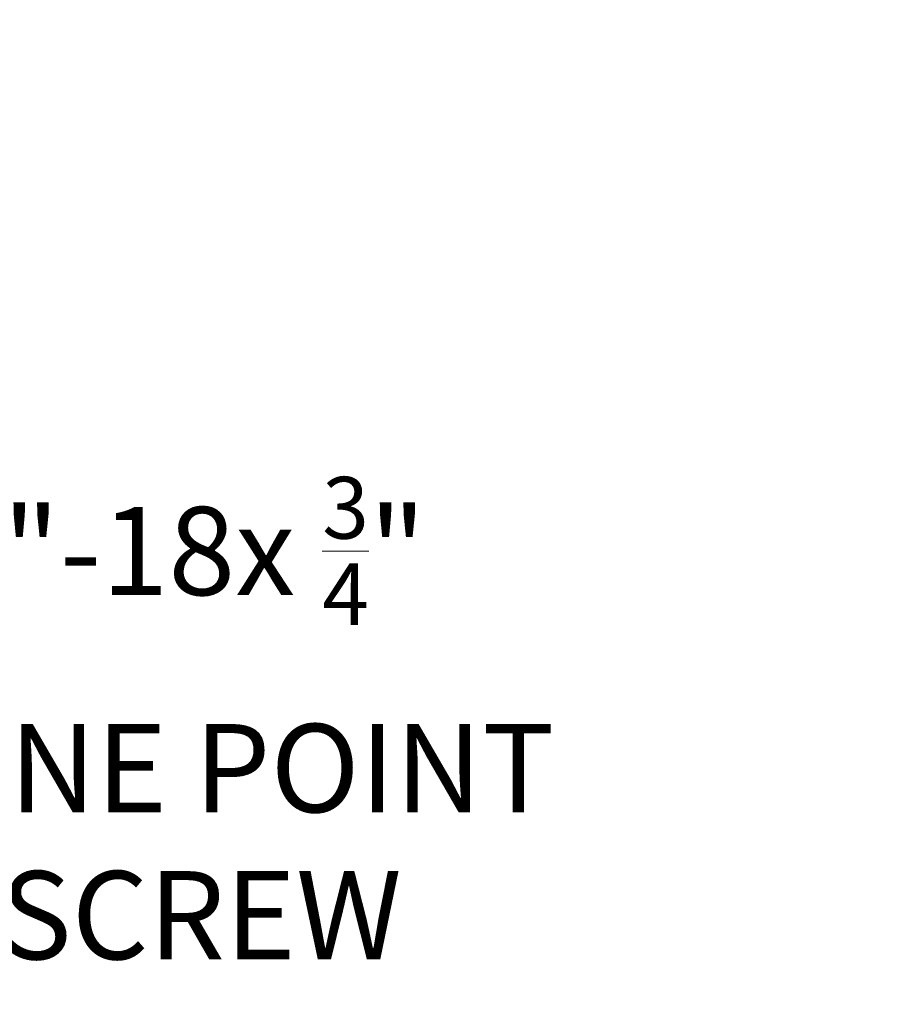
# Model space of a CAD drawing. Extents: x -55 to 88, y -10 to 86.
# Drawn here: x 77 to 88, y 5 to 17 of the extents above; entities that cross this region are included whole.
import ezdxf

# ---------------------------------------------------------------- set-up
doc = ezdxf.new("R2010")
doc.units = 0
doc.header["$LTSCALE"] = 0.25
doc.header["$MEASUREMENT"] = 0
doc.layers.get('DEFPOINTS').update_dxf_attribs({"linetype": 'CONTINUOUS'})
doc.layers.add('Text', color=7, linetype='CONTINUOUS', lineweight=15)
doc.styles.add('ROMAND', font='romand.shx', dxfattribs={"oblique": 15})
doc.dimstyles.new('ROMAND', dxfattribs={"dimscale": 5.25, "dimtxt": 0.145, "dimasz": 0.188, "dimexe": 0.0625, "dimexo": 0.0625, "dimgap": 0.0625, "dimtad": 0, "dimtih": 1, "dimtoh": 1, "dimdec": 3, "dimzin": 0, "dimdsep": 46, "dimlunit": 4, "dimtxsty": 'ROMAND', "dimcen": 0, "dimadec": 0, "dimazin": 0, "dimtfac": 1, "dimtdec": 3, "dimtofl": 0, "dimtmove": 0, "dimatfit": 3, "dimfxl": 0, "dimtolj": 1, "dimtzin": 0, "dimarcsym": 0})

# ---------------------------------------------------------------- blocks, each defined once
blk = doc.blocks.new('*D11')
at = {"layer": 'DEFPOINTS', "color": 0}
for p in [(63.193, 27.869), (64.711, 27.869)]:
    blk.add_point(p, dxfattribs=at)
at = {"layer": 'Text', "color": 0, "lineweight": -2}
blk.add_line((67.531, 27.869), (66.121, 27.869), dxfattribs=at)
at = {"layer": 'Text', "color": 0}
blk.add_solid([(66.121, 28.104), (66.121, 27.634), (64.711, 27.869)], dxfattribs=at)
at = {"layer": 'Text', "color": 0, "insert": (78.731, 27.869), "char_height": 1.0875, "attachment_point": 5, "style": 'ROMAND'}
blk.add_mtext('\\A1;MOUNTING DISK\\Pw/ #10-24x \\A1;{\\H0.7X;\\S3/4;}" S.S.\\PHEX WASHER HEAD\\PTHREAD-CUTTING SCREWS\\P(3 @ 120%%D)', dxfattribs=at)
blk = doc.blocks.new('*D19')
at = {"layer": 'DEFPOINTS', "color": 0}
for p in [(67.408, 8.354), (67.693, 8.354)]:
    blk.add_point(p, dxfattribs=at)
at = {"layer": 'Text', "color": 0, "lineweight": -2}
blk.add_line((70.513, 8.354), (69.103, 8.354), dxfattribs=at)
at = {"layer": 'Text', "color": 0}
blk.add_solid([(69.103, 8.589), (69.103, 8.119), (67.693, 8.354)], dxfattribs=at)
at = {"layer": 'Text', "color": 0, "insert": (78.176, 8.354), "char_height": 1.0875, "attachment_point": 5, "style": 'ROMAND'}
blk.add_mtext('\\A1;(4) \\A1;{\\H0.7x;\\S5/16;}"-18x {\\H0.7x;\\S3/4;}" \\PS.S. CONE POINT\\PSET SCREW', dxfattribs=at)

msp = doc.modelspace()

# ---------------------------------------------------------------- dimensions: what is measured, and where the dimension line sits
at = {"layer": 'Text'}
for p1, p2, text, picture, middle in [((63.193, 27.8694), (64.7106, 27.8694), 'MOUNTING DISK\\Pw/ #10-24x \\A1;{\\H0.7X;\\S3/4;}" S.S.\\PHEX WASHER HEAD\\PTHREAD-CUTTING SCREWS\\P(3 @ 120%%D)', '*D11', (78.731, 27.8694)), ((67.4078, 8.3541), (67.6931, 8.3541), '(4) \\A1;{\\H0.7x;\\S5/16;}"-18x {\\H0.7x;\\S3/4;}" \\PS.S. CONE POINT\\PSET SCREW', '*D19', (78.1755, 8.3541))]:
    dim = msp.add_diameter_dim_2p(p1=p1, p2=p2, text=text, dimstyle='ROMAND', override={"dimscale": 7.5}, dxfattribs=at)
    dim.commit()
    dim.dimension.update_dxf_attribs({"geometry": picture, "text_midpoint": middle})

doc.saveas('drawing.dxf')
